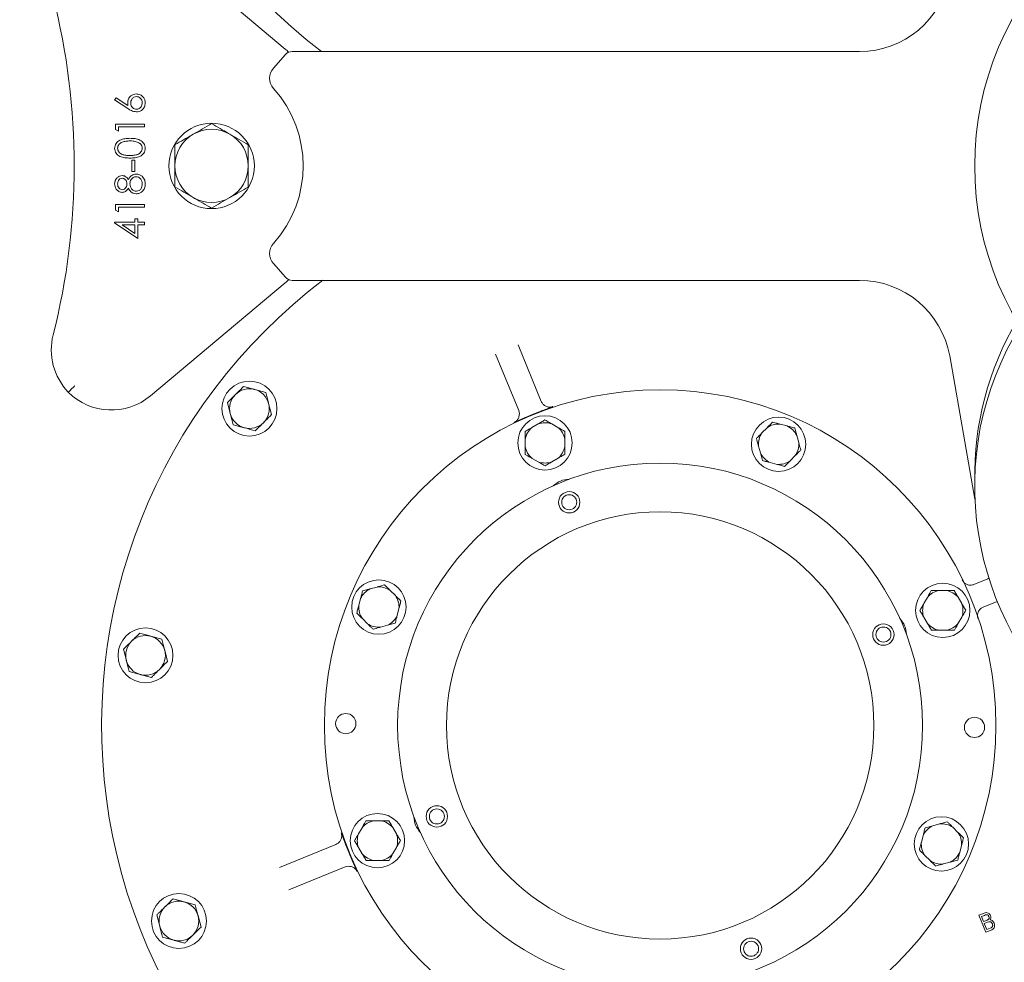
# Model space of a CAD drawing. Units: millimetres. Extents: x 1509 to 3319, y 199 to 2942.
# Drawn here: x 2456 to 2778, y 556 to 865 of the extents above; entities that cross this region are included whole.
import ezdxf

# ---------------------------------------------------------------- set-up
doc = ezdxf.new("R2010")
doc.units = ezdxf.units.MM
doc.header["$LTSCALE"] = 15
doc.layers.add('MAßLINIE_MAßZEICHNUNGEN', color=7, linetype='Continuous')
doc.styles.add('SLDTEXTSTYLE0', font='TXT', dxfattribs={"width": 0.7})
doc.dimstyles.new('SLDDIMSTYLE0', dxfattribs={"dimtxt": 79.375, "dimasz": 52.5, "dimexe": 0, "dimexo": 0.0625, "dimgap": 19.84375, "dimtad": 0, "dimdec": 0, "dimrnd": 1e-09, "dimzin": 12, "dimdsep": 46, "dimtxsty": 'SLDTEXTSTYLE0', "dimsah": 1, "dimcen": 0.09, "dimadec": 0, "dimazin": 3, "dimtfac": 1, "dimtdec": 0, "dimtofl": 0, "dimtmove": 0, "dimatfit": 3, "dimfxl": 0, "dimfrac": 2, "dimtolj": 1, "dimtzin": 12, "dimarcsym": 0})

# ---------------------------------------------------------------- blocks, each defined once
blk = doc.blocks.new('_D_9')
at = {"layer": 'MAßLINIE_MAßZEICHNUNGEN', "color": 7}
for p, q in [((3068.69, 802.36), (3068.69, 246)), ((2038.69, 611.84), (2038.69, 246)), ((2038.69, 261), (2419.65, 261)), ((3068.69, 261), (2647.78, 261))]:
    blk.add_line(p, q, dxfattribs=at)
for points in [[(2038.69, 261), (2091.19, 238.5), (2091.19, 283.5)], [(3068.69, 261), (3016.19, 283.5), (3016.19, 238.5)]]:
    blk.add_solid(points, dxfattribs=at)
at = {"layer": 'MAßLINIE_MAßZEICHNUNGEN', "color": 7, "insert": (2419.65, 303.49), "char_height": 79.375, "attachment_point": 1, "style": 'SLDTEXTSTYLE0'}
blk.add_mtext('1030', dxfattribs=at)

msp = doc.modelspace()

# ---------------------------------------------------------------- linework, layer by layer
at = {"color": 7, "linetype": 'Continuous', "lineweight": 18}
for p, q in [((2498.72, 892.69), (2542.83, 855.67)), ((2545.12, 854.86), (2730.96, 854.86)), ((2538.94, 849.4), (2542.87, 853.85)), ((2486.92, 838.98), (2487.44, 839.64)), ((2491.27, 836.14), (2486.92, 838.98)), ((2487.44, 839.64), (2491.29, 837.12)), ((2487.17, 831.04), (2496.69, 831.04)), ((2487.17, 829.28), (2487.17, 831.04)), ((2488.15, 828.72), (2487.17, 829.28)), ((2496.69, 830.19), (2488.15, 830.19)), ((2488.15, 830.19), (2488.15, 828.72)), ((2496.69, 831.04), (2496.69, 830.19)), ((2492.54, 815.53), (2492.54, 819.2)), ((2492.54, 819.2), (2493.52, 819.2)), ((2493.52, 819.2), (2493.52, 815.53)), ((2493.52, 815.53), (2492.54, 815.53)), ((2487.17, 802.9), (2487.17, 804.66)), ((2487.17, 804.66), (2496.69, 804.66)), ((2496.69, 803.81), (2488.15, 803.81)), ((2488.15, 803.81), (2488.15, 802.34)), ((2496.69, 804.66), (2496.69, 803.81)), ((2488.15, 802.34), (2487.17, 802.9)), ((2493.52, 798.93), (2493.52, 800.02)), ((2493.52, 800.02), (2494.5, 800.02)), ((2494.5, 800.02), (2494.5, 798.93)), ((2486.92, 798.75), (2486.92, 798.93)), ((2486.92, 798.93), (2493.52, 798.93)), ((2494.5, 793.55), (2486.92, 798.75)), ((2493.52, 798.07), (2489.38, 798.07)), ((2489.38, 798.07), (2493.52, 795.23)), ((2493.52, 795.23), (2493.52, 798.07)), ((2494.5, 798.93), (2496.69, 798.93)), ((2496.69, 798.07), (2494.5, 798.07)), ((2494.5, 798.07), (2494.5, 793.55)), ((2496.69, 798.93), (2496.69, 798.07)), ((2542.87, 780.88), (2538.94, 785.33)), ((2542.83, 779.06), (2498.72, 742.04)), ((2730.96, 779.86), (2545.12, 779.86)), ((2619.16, 758.69), (2626.7, 740.18)), ((2619.29, 737.16), (2611.75, 755.67)), ((2768.78, 708.1), (2760.5, 755.07)), ((2536.42, 743.12), (2532.8, 744.1)), ((2523.84, 739.81), (2524.8, 736.18)), ((2538.32, 735.86), (2537.37, 739.49)), ((2525.75, 732.55), (2529.37, 731.56)), ((2625.65, 732.8), (2623.62, 731.61)), ((2632.15, 731.66), (2630.11, 732.82)), ((2707.23, 732.14), (2704.96, 732.73)), ((2700.65, 731.56), (2699, 729.88)), ((2621.41, 727.74), (2621.42, 725.39)), ((2634.42, 725.45), (2634.41, 727.81)), ((2711.03, 726.73), (2710.41, 729)), ((2697.87, 725.57), (2698.49, 723.3)), ((2623.67, 721.53), (2625.71, 720.37)), ((2630.18, 720.39), (2632.21, 721.58)), ((2701.66, 720.16), (2703.94, 719.56)), ((2708.24, 720.74), (2709.9, 722.41)), ((2768.46, 680.19), (2773, 682.04)), ((2773, 682.04), (2773.49, 682.35)), ((2572.9, 679.37), (2570.63, 678.75)), ((2578.89, 676.59), (2577.21, 678.24)), ((2759.39, 678.22), (2757.04, 678.21)), ((2567.49, 675.58), (2566.89, 673.3)), ((2753.19, 675.95), (2752.02, 673.91)), ((2764.46, 673.98), (2763.27, 676.01)), ((2776.02, 674.63), (2771.48, 672.78)), ((2579.47, 670.01), (2580.06, 672.28)), ((2568.07, 669), (2569.74, 667.35)), ((2752.05, 669.45), (2753.23, 667.42)), ((2763.31, 667.47), (2764.48, 669.51)), ((2574.06, 666.21), (2576.33, 666.83)), ((2757.11, 665.21), (2759.46, 665.22)), ((2502.37, 662.25), (2498.75, 663.24)), ((2489.79, 658.95), (2490.75, 655.32)), ((2504.27, 654.99), (2503.32, 658.62)), ((2491.7, 651.69), (2495.32, 650.7)), ((2567.97, 600.5), (2566.8, 598.46)), ((2574.17, 602.76), (2571.82, 602.75)), ((2579.24, 598.52), (2578.05, 600.55)), ((2757.22, 601.76), (2754.95, 601.14)), ((2763.21, 598.97), (2761.54, 600.63)), ((2751.81, 597.96), (2751.22, 595.69)), ((2540.94, 587.5), (2559.44, 595.04)), ((2566.82, 593.99), (2568.01, 591.96)), ((2578.09, 592.02), (2579.26, 594.06)), ((2763.79, 592.39), (2764.39, 594.67)), ((2752.39, 591.38), (2754.07, 589.73)), ((2562.46, 587.63), (2543.95, 580.09)), ((2571.89, 589.75), (2574.24, 589.76)), ((2758.38, 588.6), (2760.65, 589.22)), ((2513.31, 575.2), (2509.69, 576.19)), ((2500.74, 571.9), (2501.69, 568.27)), ((2515.22, 567.94), (2514.26, 571.57)), ((2770.07, 571.79), (2771.79, 572.49)), ((2772.33, 566.23), (2770.07, 571.79)), ((2771.86, 571.76), (2770.91, 571.37)), ((2770.91, 571.37), (2771.59, 569.71)), ((2771.59, 569.71), (2772.61, 570.13)), ((2772.92, 569.5), (2771.85, 569.06)), ((2771.85, 569.06), (2772.65, 567.12)), ((2502.64, 564.64), (2506.26, 563.65)), ((2774.04, 566.93), (2772.33, 566.23)), ((2772.65, 567.12), (2773.79, 567.58))]:
    msp.add_line(p, q, dxfattribs=at)
for centre, radius in [((2868.69, 817.36), 100), ((2518.69, 817.36), 14), ((2531.08, 737.83), 9), ((2665.64, 633.99), 110), ((2627.91, 726.6), 8.9), ((2704.45, 726.15), 8.9), ((2665.64, 633.99), 86), ((2635.84, 707.15), 3.5), ((2635.84, 707.15), 2.46), ((2665.64, 633.99), 70), ((2573.48, 672.79), 8.9), ((2758.25, 671.71), 8.9), ((2497.03, 656.97), 9), ((2738.8, 663.79), 3.5), ((2738.8, 663.79), 2.46), ((2562.64, 634.59), 3.32), ((2768.64, 633.38), 3.32), ((2592.48, 604.18), 3.5), ((2592.48, 604.18), 2.46), ((2573.03, 596.26), 8.9), ((2757.8, 595.18), 8.9), ((2507.98, 569.92), 9), ((2695.44, 560.82), 3.5), ((2695.44, 560.82), 2.46)]:
    msp.add_circle(centre, radius, dxfattribs=at)
for centre, radius, start, end in [((2665.53, 1000.47), 183, 45.6703, 232.7173), ((2730.96, 884.86), 30, 270, 350), ((2248.69, 817.36), 225, 345.7512, 14.2488), ((2510.69, 817.36), 50, 48.2208, 50), ((2545.12, 851.86), 3, 90, 138.5904), ((2542.69, 846.09), 5, 138.5904, 221.913), ((2510.69, 817.36), 38, 318.087, 41.913), ((2518.69, 817.36), 12, 60, 120), ((2518.69, 817.36), 12, 120, 180), ((2518.69, 817.36), 12, 0, 60), ((2518.69, 817.36), 12, 180, 240), ((2518.69, 817.36), 12, 300, 0), ((2518.69, 817.36), 12, 240, 300), ((2542.69, 788.64), 5, 138.087, 221.4096), ((2545.12, 782.86), 3, 221.4096, 270), ((2665.64, 633.99), 183, 127.1408, 314.3297), ((2510.69, 817.36), 50, 310, 311.7792), ((2730.96, 749.86), 30, 10, 90), ((2868.69, 715.86), 100, 149.5026, 181.0027), ((2868.69, 712.36), 100, 148.3318, 31.6682), ((2486.16, 757.06), 20, 165.7512, 223.7866), ((2485.86, 757.36), 20, 225, 310), ((2531.08, 737.83), 6.5, 134.7185, 194.7185), ((2531.08, 737.83), 6.5, 74.7185, 134.7185), ((2531.08, 737.83), 6.5, 14.7185, 74.7185), ((2531.08, 737.83), 6.5, 314.7185, 14.7185), ((2531.08, 737.83), 6.5, 194.7185, 254.7185), ((2665.64, 633.99), 110.15, 111.2553, 113.0744), ((2531.08, 737.83), 6.5, 254.7185, 314.7185), ((2627.91, 726.6), 6.61, 70.5619, 110.0489), ((2704.45, 726.15), 6.61, 85.5619, 125.0489), ((2627.91, 726.6), 6.61, 130.5619, 170.0489), ((2627.91, 726.6), 6.61, 10.5619, 50.0489), ((2704.45, 726.15), 6.61, 145.5619, 185.0489), ((2704.45, 726.15), 6.61, 25.5619, 65.0489), ((2704.45, 726.15), 6.61, 325.5619, 5.0489), ((2627.91, 726.6), 6.61, 190.5619, 230.0489), ((2627.91, 726.6), 6.61, 310.5619, 350.0489), ((2704.45, 726.15), 6.61, 205.5619, 245.0489), ((2627.91, 726.6), 6.61, 250.5619, 290.0489), ((2704.45, 726.15), 6.61, 265.5619, 305.0489), ((2635.84, 707.15), 7.5, 90.1696, 134.1601), ((2573.48, 672.79), 6.61, 115.5619, 155.0489), ((2573.48, 672.79), 6.61, 55.5619, 95.0489), ((2758.25, 671.71), 6.61, 100.5619, 140.0489), ((2758.25, 671.71), 6.61, 40.5619, 80.0489), ((2573.48, 672.79), 6.61, 355.5619, 35.0489), ((2573.48, 672.79), 6.61, 175.5619, 215.0489), ((2758.25, 671.71), 6.61, 160.5619, 200.0489), ((2758.25, 671.71), 6.61, 340.5619, 20.0489), ((2573.48, 672.79), 6.61, 295.5619, 335.0489), ((2738.8, 663.79), 7.5, 0.1696, 44.1601), ((2573.48, 672.79), 6.61, 235.5619, 275.0489), ((2758.25, 671.71), 6.61, 220.5619, 260.0489), ((2758.25, 671.71), 6.61, 280.5619, 320.0489), ((2497.03, 656.97), 6.5, 134.7185, 194.7185), ((2497.03, 656.97), 6.5, 74.7185, 134.7185), ((2497.03, 656.97), 6.5, 14.7185, 74.7185), ((2497.03, 656.97), 6.5, 314.7185, 14.7185), ((2497.03, 656.97), 6.5, 194.7185, 254.7185), ((2497.03, 656.97), 6.5, 254.7185, 314.7185), ((2592.48, 604.18), 7.5, 180.1696, 224.1601), ((2573.03, 596.26), 6.61, 100.5619, 140.0489), ((2573.03, 596.26), 6.61, 40.5619, 80.0489), ((2757.8, 595.18), 6.61, 115.5619, 155.0489), ((2757.8, 595.18), 6.61, 55.5619, 95.0489), ((2573.03, 596.26), 6.61, 160.5619, 200.0489), ((2573.03, 596.26), 6.61, 340.5619, 20.0489), ((2757.8, 595.18), 6.61, 355.5619, 35.0489), ((2665.64, 633.99), 110.15, 201.2553, 203.0744), ((2757.8, 595.18), 6.61, 175.5619, 215.0489), ((2573.03, 596.26), 6.61, 220.5619, 260.0489), ((2573.03, 596.26), 6.61, 280.5619, 320.0489), ((2757.8, 595.18), 6.61, 295.5619, 335.0489), ((2757.8, 595.18), 6.61, 235.5619, 275.0489), ((2507.98, 569.92), 6.5, 134.7185, 194.7185), ((2507.98, 569.92), 6.5, 74.7185, 134.7185), ((2507.98, 569.92), 6.5, 14.7185, 74.7185), ((2507.98, 569.92), 6.5, 314.7185, 14.7185), ((2507.98, 569.92), 6.5, 194.7185, 254.7185), ((2507.98, 569.92), 6.5, 254.7185, 314.7185)]:
    msp.add_arc(centre, radius, start, end, dxfattribs=at)
for points, knots in [([(2491.2, 838.11), (2491.25, 838.52), (2491.34, 839.36), (2492.11, 840.29), (2493.04, 840.85), (2493.69, 840.91), (2494.02, 840.93)], [0, 0, 0, 0, 0.2796386, 0.5593258, 0.7795265, 1, 1, 1, 1]), ([(2494.07, 840.08), (2493.77, 840.03), (2493.18, 839.95), (2492.57, 839.32), (2492.23, 838.63), (2492.19, 838.16), (2492.18, 837.93)], [0, 0, 0, 0, 0.278755, 0.558605, 0.779147, 1, 1, 1, 1]), ([(2494.02, 840.93), (2494.46, 840.88), (2495.33, 840.79), (2496.29, 839.97), (2496.84, 838.98), (2496.91, 838.3), (2496.94, 837.96)], [0, 0, 0, 0, 0.279631, 0.55896, 0.779478, 1, 1, 1, 1]), ([(2495.96, 838), (2495.93, 838.29), (2495.87, 838.88), (2495.39, 839.56), (2494.76, 840.01), (2494.3, 840.05), (2494.07, 840.08)], [0, 0, 0, 0, 0.280018, 0.559853, 0.779987, 1, 1, 1, 1]), ([(2491.29, 837.12), (2491.26, 837.3), (2491.21, 837.63), (2491.2, 837.96), (2491.2, 838.11)], [0, 0, 0, 0, 0.559909, 1, 1, 1, 1]), ([(2494.04, 835.07), (2493.48, 835.16), (2492.48, 835.33), (2491.64, 835.89), (2491.27, 836.14)], [0, 0, 0, 0, 0.558273, 1, 1, 1, 1]), ([(2492.18, 837.93), (2492.2, 837.64), (2492.25, 837.06), (2492.75, 836.39), (2493.39, 835.99), (2493.85, 835.95), (2494.07, 835.93)], [0, 0, 0, 0, 0.280127, 0.559515, 0.779719, 1, 1, 1, 1]), ([(2496.94, 837.96), (2496.89, 837.53), (2496.78, 836.68), (2496.01, 835.72), (2495.04, 835.17), (2494.37, 835.1), (2494.04, 835.07)], [0, 0, 0, 0, 0.27967, 0.559085, 0.779558, 1, 1, 1, 1]), ([(2494.07, 835.93), (2494.36, 835.97), (2494.95, 836.05), (2495.56, 836.64), (2495.91, 837.31), (2495.94, 837.77), (2495.96, 838)], [0, 0, 0, 0, 0.279059, 0.558821, 0.779303, 1, 1, 1, 1]), ([(2518.69, 831.22), (2517.72, 830.66), (2515.75, 829.52), (2513.72, 828.35), (2512.69, 827.76)], [0, 0, 0, 0, 0.4954579, 1, 1, 1, 1]), ([(2524.69, 827.76), (2524.55, 827.84), (2523.47, 828.46), (2521.44, 829.63), (2519.62, 830.69), (2518.69, 831.22)], [0, 0, 0, 0, 0.070099, 0.530789, 1, 1, 1, 1]), ([(2486.92, 823.11), (2486.95, 823.39), (2486.99, 823.95), (2487.49, 824.98), (2488.62, 825.89), (2490.26, 826.35), (2491.37, 826.39), (2491.94, 826.4)], [0, 0, 0, 0, 0.125169, 0.250336, 0.498865, 0.749016, 1, 1, 1, 1]), ([(2491.94, 826.4), (2492.5, 826.39), (2493.61, 826.36), (2495.25, 825.89), (2496.37, 824.97), (2496.87, 823.95), (2496.92, 823.39), (2496.94, 823.11)], [0, 0, 0, 0, 0.251002, 0.501138, 0.749612, 0.874807, 1, 1, 1, 1]), ([(2512.69, 827.76), (2512.55, 827.68), (2511.47, 827.05), (2509.44, 825.88), (2507.62, 824.83), (2506.69, 824.29)], [0, 0, 0, 0, 0.0700986, 0.5307888, 1, 1, 1, 1]), ([(2530.69, 824.29), (2529.72, 824.86), (2527.75, 825.99), (2525.72, 827.16), (2524.69, 827.76)], [0, 0, 0, 0, 0.4954579, 1, 1, 1, 1]), ([(2491.94, 819.93), (2491.38, 819.94), (2490.27, 819.97), (2488.9, 820.31), (2487.94, 820.9), (2487.38, 821.52), (2486.99, 822.28), (2486.95, 822.84), (2486.92, 823.11)], [0, 0, 0, 0, 0.250526, 0.500164, 0.625273, 0.750198, 0.875111, 1, 1, 1, 1]), ([(2491.93, 825.55), (2491.5, 825.53), (2490.62, 825.51), (2489.35, 825.2), (2488.41, 824.57), (2487.97, 823.8), (2487.92, 823.36), (2487.9, 823.14)], [0, 0, 0, 0, 0.250921, 0.501308, 0.749642, 0.874909, 1, 1, 1, 1]), ([(2487.9, 823.14), (2487.92, 822.92), (2487.97, 822.49), (2488.3, 821.91), (2488.77, 821.45), (2489.54, 821.02), (2490.63, 820.81), (2491.5, 820.79), (2491.93, 820.78)], [0, 0, 0, 0, 0.124874, 0.249889, 0.374726, 0.499789, 0.7495, 1, 1, 1, 1]), ([(2494.33, 825.19), (2493.89, 825.31), (2493.1, 825.52), (2492.29, 825.54), (2491.93, 825.55)], [0, 0, 0, 0, 0.5595986, 1, 1, 1, 1]), ([(2491.93, 820.78), (2492.37, 820.79), (2493.24, 820.81), (2494.53, 821.06), (2495.45, 821.72), (2495.89, 822.49), (2495.94, 822.92), (2495.96, 823.14)], [0, 0, 0, 0, 0.251085, 0.501371, 0.749628, 0.874877, 1, 1, 1, 1]), ([(2496.94, 823.11), (2496.92, 822.84), (2496.87, 822.28), (2496.37, 821.27), (2495.23, 820.38), (2493.6, 819.97), (2492.49, 819.94), (2491.94, 819.93)], [0, 0, 0, 0, 0.125181, 0.250351, 0.498778, 0.748946, 1, 1, 1, 1]), ([(2495.96, 823.14), (2495.93, 823.4), (2495.86, 823.92), (2495.32, 824.73), (2494.7, 825.01), (2494.33, 825.19)], [0, 0, 0, 0, 0.280257, 0.560781, 1, 1, 1, 1]), ([(2506.69, 824.29), (2506.69, 822.62), (2506.69, 820.34), (2506.69, 817.99), (2506.69, 817.36)], [0, 0, 0, 0, 0.731366, 1, 1, 1, 1]), ([(2530.69, 817.36), (2530.69, 817.99), (2530.69, 820.34), (2530.69, 822.62), (2530.69, 824.29)], [0, 0, 0, 0, 0.268634, 1, 1, 1, 1]), ([(2506.69, 817.36), (2506.69, 815.62), (2506.69, 813.28), (2506.69, 811.02), (2506.69, 810.44)], [0, 0, 0, 0, 0.742449, 1, 1, 1, 1]), ([(2530.69, 810.44), (2530.69, 811.02), (2530.69, 813.28), (2530.69, 815.62), (2530.69, 817.36)], [0, 0, 0, 0, 0.257551, 1, 1, 1, 1]), ([(2486.92, 811.49), (2486.97, 811.87), (2487.05, 812.63), (2487.68, 813.52), (2488.5, 814.08), (2489.1, 814.15), (2489.4, 814.19)], [0, 0, 0, 0, 0.279929, 0.559623, 0.779946, 1, 1, 1, 1]), ([(2489.36, 813.34), (2489.12, 813.28), (2488.63, 813.18), (2487.99, 812.48), (2487.94, 811.83), (2487.9, 811.44)], [0, 0, 0, 0, 0.2789706, 0.5599187, 1, 1, 1, 1]), ([(2490.95, 811.47), (2490.93, 811.73), (2490.87, 812.23), (2490.49, 812.84), (2489.96, 813.24), (2489.56, 813.3), (2489.36, 813.34)], [0, 0, 0, 0, 0.280237, 0.560145, 0.780435, 1, 1, 1, 1]), ([(2489.4, 814.19), (2489.63, 814.17), (2490.11, 814.13), (2490.86, 813.67), (2491.19, 813.15), (2491.39, 812.84)], [0, 0, 0, 0, 0.280159, 0.560243, 1, 1, 1, 1]), ([(2491.39, 812.84), (2491.54, 813.11), (2491.84, 813.65), (2492.46, 814.27), (2493.19, 814.62), (2493.68, 814.66), (2493.92, 814.68)], [0, 0, 0, 0, 0.280494, 0.56019, 0.780048, 1, 1, 1, 1]), ([(2493.94, 813.82), (2493.62, 813.77), (2492.99, 813.66), (2492.36, 812.98), (2491.98, 812.25), (2491.95, 811.74), (2491.93, 811.49)], [0, 0, 0, 0, 0.278303, 0.5585093, 0.7791462, 1, 1, 1, 1]), ([(2493.92, 814.68), (2494.33, 814.64), (2495.05, 814.57), (2495.63, 814.15), (2495.89, 813.96)], [0, 0, 0, 0, 0.559346, 1, 1, 1, 1]), ([(2495.96, 811.44), (2495.94, 811.77), (2495.89, 812.42), (2495.39, 813.21), (2494.71, 813.73), (2494.19, 813.79), (2493.94, 813.82)], [0, 0, 0, 0, 0.280602, 0.559962, 0.78018, 1, 1, 1, 1]), ([(2495.89, 813.96), (2496.24, 813.55), (2496.87, 812.81), (2496.92, 811.85), (2496.94, 811.43)], [0, 0, 0, 0, 0.557758, 1, 1, 1, 1]), ([(2489.37, 808.69), (2488.99, 808.76), (2488.22, 808.9), (2487.43, 809.68), (2487, 810.58), (2486.95, 811.18), (2486.92, 811.49)], [0, 0, 0, 0, 0.278806, 0.558457, 0.77916, 1, 1, 1, 1]), ([(2487.9, 811.44), (2487.92, 811.19), (2487.95, 810.69), (2488.3, 810.08), (2488.79, 809.63), (2489.19, 809.58), (2489.38, 809.55)], [0, 0, 0, 0, 0.280651, 0.560566, 0.780621, 1, 1, 1, 1]), ([(2491.39, 810.09), (2491.12, 809.68), (2490.74, 809.11), (2489.94, 808.74), (2489.56, 808.71), (2489.37, 808.69)], [0, 0, 0, 0, 0.557752, 0.778933, 1, 1, 1, 1]), ([(2489.38, 809.55), (2489.63, 809.6), (2490.14, 809.71), (2490.62, 810.28), (2490.91, 810.87), (2490.94, 811.27), (2490.95, 811.47)], [0, 0, 0, 0, 0.277722, 0.558224, 0.779072, 1, 1, 1, 1]), ([(2494, 808.21), (2493.68, 808.24), (2493.04, 808.3), (2492.06, 808.94), (2491.64, 809.65), (2491.39, 810.09)], [0, 0, 0, 0, 0.279987, 0.559901, 1, 1, 1, 1]), ([(2491.93, 811.49), (2491.96, 811.16), (2492.02, 810.49), (2492.55, 809.7), (2493.24, 809.16), (2493.76, 809.09), (2494.03, 809.06)], [0, 0, 0, 0, 0.280283, 0.560138, 0.780298, 1, 1, 1, 1]), ([(2496.94, 811.43), (2496.91, 810.97), (2496.85, 810.05), (2496.08, 808.98), (2495.07, 808.33), (2494.36, 808.25), (2494, 808.21)], [0, 0, 0, 0, 0.280545, 0.559269, 0.779816, 1, 1, 1, 1]), ([(2494.03, 809.06), (2494.34, 809.11), (2494.98, 809.22), (2495.82, 810.1), (2495.91, 810.93), (2495.96, 811.44)], [0, 0, 0, 0, 0.2798332, 0.5601983, 1, 1, 1, 1]), ([(2506.69, 810.44), (2507.67, 809.87), (2509.64, 808.74), (2511.67, 807.56), (2512.69, 806.97)], [0, 0, 0, 0, 0.495458, 1, 1, 1, 1]), ([(2524.69, 806.97), (2524.84, 807.05), (2525.91, 807.68), (2527.94, 808.85), (2529.77, 809.9), (2530.69, 810.44)], [0, 0, 0, 0, 0.070098, 0.530789, 1, 1, 1, 1]), ([(2512.69, 806.97), (2512.84, 806.89), (2513.91, 806.27), (2515.94, 805.1), (2517.77, 804.04), (2518.69, 803.51)], [0, 0, 0, 0, 0.0700986, 0.5307888, 1, 1, 1, 1]), ([(2518.69, 803.51), (2519.67, 804.07), (2521.64, 805.21), (2523.67, 806.38), (2524.69, 806.97)], [0, 0, 0, 0, 0.495458, 1, 1, 1, 1]), ([(2471.72, 743.22), (2471.74, 743.25), (2471.79, 743.29), (2472.16, 743.65), (2472.7, 744.19), (2473.29, 744.76), (2473.69, 745.15), (2473.85, 745.31), (2473.86, 745.32)], [0, 0, 0, 0, 0.214659, 0.429319, 0.643983, 0.85866, 0.985208, 1, 1, 1, 1]), ([(2526.51, 742.45), (2525.84, 741.79), (2524.94, 740.9), (2524.07, 740.03), (2523.84, 739.81)], [0, 0, 0, 0, 0.742449, 1, 1, 1, 1]), ([(2529.18, 745.09), (2528.53, 744.46), (2527.66, 743.59), (2526.75, 742.69), (2526.51, 742.45)], [0, 0, 0, 0, 0.731366, 1, 1, 1, 1]), ([(2532.8, 744.1), (2532.71, 744.13), (2531.49, 744.46), (2530.29, 744.79), (2529.18, 745.09)], [0, 0, 0, 0, 0.0702151, 1, 1, 1, 1]), ([(2537.37, 739.49), (2537.35, 739.57), (2537.03, 740.8), (2536.71, 742), (2536.42, 743.12)], [0, 0, 0, 0, 0.070214, 1, 1, 1, 1]), ([(2626.7, 740.18), (2626.86, 739.88), (2627.17, 739.28), (2627.99, 738.64), (2628.95, 738.3), (2629.81, 738.29), (2630.28, 738.42), (2630.44, 738.47)], [0, 0, 0, 0, 0.223838, 0.447595, 0.671157, 0.894468, 1, 1, 1, 1]), ([(2524.8, 736.18), (2524.82, 736.1), (2525.14, 734.87), (2525.46, 733.67), (2525.75, 732.55)], [0, 0, 0, 0, 0.070214, 1, 1, 1, 1]), ([(2535.66, 733.22), (2535.9, 733.46), (2536.8, 734.35), (2537.68, 735.22), (2538.32, 735.86)], [0, 0, 0, 0, 0.268634, 1, 1, 1, 1]), ([(2617.81, 733.32), (2617.95, 733.4), (2618.39, 733.64), (2618.99, 734.24), (2619.44, 735.16), (2619.58, 736.19), (2619.39, 736.84), (2619.29, 737.16)], [0, 0, 0, 0, 0.105532, 0.328842, 0.552405, 0.776161, 1, 1, 1, 1]), ([(2630.44, 738.47), (2630.43, 738.47), (2629.91, 738.27), (2628.92, 737.89), (2627.3, 737.26), (2626.18, 736.83), (2625.71, 736.64)], [0, 0, 0, 0, 0.00183, 0.3989, 0.74528, 1, 1, 1, 1]), ([(2532.99, 730.58), (2533.21, 730.8), (2534.08, 731.66), (2534.99, 732.55), (2535.66, 733.22)], [0, 0, 0, 0, 0.257551, 1, 1, 1, 1]), ([(2622.47, 735.32), (2622, 735.12), (2620.89, 734.65), (2619.3, 733.97), (2618.33, 733.55), (2617.82, 733.33), (2617.81, 733.32)], [0, 0, 0, 0, 0.254719, 0.601099, 0.99817, 1, 1, 1, 1]), ([(2625.65, 732.8), (2625.98, 733), (2626.73, 733.44), (2627.47, 733.86), (2627.87, 734.1)], [0, 0, 0, 0, 0.44412, 1, 1, 1, 1]), ([(2627.87, 734.1), (2628.13, 733.96), (2628.86, 733.54), (2629.62, 733.11), (2630.11, 732.82)], [0, 0, 0, 0, 0.348253, 1, 1, 1, 1]), ([(2700.65, 731.56), (2700.78, 731.68), (2701.39, 732.3), (2701.99, 732.91), (2702.47, 733.39)], [0, 0, 0, 0, 0.203844, 1, 1, 1, 1]), ([(2702.47, 733.39), (2702.93, 733.26), (2703.76, 733.05), (2704.6, 732.83), (2704.96, 732.73)], [0, 0, 0, 0, 0.569829, 1, 1, 1, 1]), ([(2529.37, 731.56), (2529.46, 731.54), (2530.68, 731.21), (2531.88, 730.88), (2532.99, 730.58)], [0, 0, 0, 0, 0.070215, 1, 1, 1, 1]), ([(2621.39, 730.31), (2621.81, 730.56), (2622.54, 730.99), (2623.29, 731.43), (2623.62, 731.61)], [0, 0, 0, 0, 0.56983, 1, 1, 1, 1]), ([(2621.41, 727.74), (2621.41, 727.91), (2621.4, 728.79), (2621.4, 729.64), (2621.39, 730.31)], [0, 0, 0, 0, 0.203844, 1, 1, 1, 1]), ([(2632.15, 731.66), (2632.31, 731.57), (2633.06, 731.14), (2633.8, 730.72), (2634.39, 730.38)], [0, 0, 0, 0, 0.2038446, 1, 1, 1, 1]), ([(2634.39, 730.38), (2634.39, 730.09), (2634.4, 729.24), (2634.4, 728.37), (2634.41, 727.81)], [0, 0, 0, 0, 0.348251, 1, 1, 1, 1]), ([(2697.19, 728.05), (2697.4, 728.26), (2697.99, 728.86), (2698.6, 729.48), (2699, 729.88)], [0, 0, 0, 0, 0.3482528, 1, 1, 1, 1]), ([(2707.23, 732.14), (2707.61, 732.04), (2708.45, 731.82), (2709.27, 731.6), (2709.73, 731.48)], [0, 0, 0, 0, 0.4441213, 1, 1, 1, 1]), ([(2709.73, 731.48), (2709.8, 731.2), (2710.03, 730.38), (2710.26, 729.54), (2710.41, 729)], [0, 0, 0, 0, 0.348253, 1, 1, 1, 1]), ([(2697.87, 725.57), (2697.82, 725.74), (2697.59, 726.58), (2697.37, 727.4), (2697.19, 728.05)], [0, 0, 0, 0, 0.203843, 1, 1, 1, 1]), ([(2711.03, 726.73), (2711.08, 726.56), (2711.3, 725.72), (2711.53, 724.9), (2711.71, 724.24)], [0, 0, 0, 0, 0.203845, 1, 1, 1, 1]), ([(2621.43, 722.81), (2621.43, 723.1), (2621.43, 723.95), (2621.42, 724.82), (2621.42, 725.39)], [0, 0, 0, 0, 0.348252, 1, 1, 1, 1]), ([(2623.67, 721.53), (2623.52, 721.62), (2622.76, 722.05), (2622.02, 722.47), (2621.43, 722.81)], [0, 0, 0, 0, 0.203844, 1, 1, 1, 1]), ([(2634.43, 722.88), (2634.02, 722.63), (2633.28, 722.21), (2632.53, 721.77), (2632.21, 721.58)], [0, 0, 0, 0, 0.569827, 1, 1, 1, 1]), ([(2634.42, 725.45), (2634.42, 725.28), (2634.42, 724.41), (2634.43, 723.56), (2634.43, 722.88)], [0, 0, 0, 0, 0.203844, 1, 1, 1, 1]), ([(2699.17, 720.81), (2699.09, 721.1), (2698.87, 721.91), (2698.64, 722.75), (2698.49, 723.3)], [0, 0, 0, 0, 0.348253, 1, 1, 1, 1]), ([(2711.71, 724.24), (2711.5, 724.03), (2710.91, 723.43), (2710.29, 722.82), (2709.9, 722.41)], [0, 0, 0, 0, 0.348252, 1, 1, 1, 1]), ([(2627.95, 719.09), (2627.7, 719.24), (2626.96, 719.66), (2626.21, 720.09), (2625.71, 720.37)], [0, 0, 0, 0, 0.34825, 1, 1, 1, 1]), ([(2630.18, 720.39), (2629.84, 720.2), (2629.09, 719.76), (2628.36, 719.33), (2627.95, 719.09)], [0, 0, 0, 0, 0.4441228, 1, 1, 1, 1]), ([(2701.66, 720.16), (2701.29, 720.26), (2700.45, 720.48), (2699.63, 720.69), (2699.17, 720.81)], [0, 0, 0, 0, 0.444124, 1, 1, 1, 1]), ([(2706.43, 718.91), (2705.96, 719.03), (2705.14, 719.25), (2704.3, 719.47), (2703.94, 719.56)], [0, 0, 0, 0, 0.569829, 1, 1, 1, 1]), ([(2708.24, 720.74), (2708.12, 720.61), (2707.5, 720), (2706.91, 719.39), (2706.43, 718.91)], [0, 0, 0, 0, 0.203843, 1, 1, 1, 1]), ([(2764.62, 681.67), (2764.8, 681.38), (2765.15, 680.8), (2766.01, 680.21), (2766.99, 679.93), (2767.84, 679.97), (2768.31, 680.14), (2768.46, 680.19)], [0, 0, 0, 0, 0.223243, 0.446542, 0.669989, 0.893645, 1, 1, 1, 1]), ([(2567.49, 675.58), (2567.59, 675.95), (2567.81, 676.8), (2568.02, 677.62), (2568.14, 678.07)], [0, 0, 0, 0, 0.444124, 1, 1, 1, 1]), ([(2568.14, 678.07), (2568.43, 678.15), (2569.24, 678.37), (2570.08, 678.6), (2570.63, 678.75)], [0, 0, 0, 0, 0.348253, 1, 1, 1, 1]), ([(2572.9, 679.37), (2573.07, 679.42), (2573.91, 679.65), (2574.73, 679.88), (2575.38, 680.05)], [0, 0, 0, 0, 0.203845, 1, 1, 1, 1]), ([(2575.38, 680.05), (2575.59, 679.85), (2576.19, 679.25), (2576.81, 678.64), (2577.21, 678.24)], [0, 0, 0, 0, 0.348251, 1, 1, 1, 1]), ([(2753.19, 675.95), (2753.27, 676.11), (2753.71, 676.87), (2754.13, 677.6), (2754.46, 678.19)], [0, 0, 0, 0, 0.203847, 1, 1, 1, 1]), ([(2754.46, 678.19), (2754.76, 678.19), (2755.6, 678.2), (2756.47, 678.2), (2757.04, 678.21)], [0, 0, 0, 0, 0.348251, 1, 1, 1, 1]), ([(2759.39, 678.22), (2759.57, 678.22), (2760.44, 678.22), (2761.29, 678.23), (2761.97, 678.23)], [0, 0, 0, 0, 0.203847, 1, 1, 1, 1]), ([(2761.97, 678.23), (2762.21, 677.82), (2762.64, 677.08), (2763.08, 676.33), (2763.27, 676.01)], [0, 0, 0, 0, 0.569828, 1, 1, 1, 1]), ([(2578.89, 676.59), (2579.01, 676.46), (2579.63, 675.85), (2580.24, 675.25), (2580.72, 674.78)], [0, 0, 0, 0, 0.203843, 1, 1, 1, 1]), ([(2580.72, 674.78), (2580.59, 674.31), (2580.38, 673.49), (2580.16, 672.64), (2580.06, 672.28)], [0, 0, 0, 0, 0.569829, 1, 1, 1, 1]), ([(2566.24, 670.81), (2566.36, 671.28), (2566.58, 672.1), (2566.8, 672.94), (2566.89, 673.3)], [0, 0, 0, 0, 0.569829, 1, 1, 1, 1]), ([(2750.74, 671.67), (2750.89, 671.93), (2751.31, 672.66), (2751.74, 673.42), (2752.02, 673.91)], [0, 0, 0, 0, 0.348253, 1, 1, 1, 1]), ([(2752.05, 669.45), (2751.85, 669.78), (2751.41, 670.53), (2750.98, 671.27), (2750.74, 671.67)], [0, 0, 0, 0, 0.444123, 1, 1, 1, 1]), ([(2764.46, 673.98), (2764.65, 673.64), (2765.09, 672.89), (2765.52, 672.16), (2765.76, 671.75)], [0, 0, 0, 0, 0.444127, 1, 1, 1, 1]), ([(2765.76, 671.75), (2765.61, 671.5), (2765.19, 670.76), (2764.76, 670.01), (2764.48, 669.51)], [0, 0, 0, 0, 0.348253, 1, 1, 1, 1]), ([(2771.48, 672.78), (2771.18, 672.63), (2770.58, 672.31), (2769.94, 671.49), (2769.6, 670.53), (2769.59, 669.68), (2769.72, 669.2), (2769.76, 669.05)], [0, 0, 0, 0, 0.223798, 0.447541, 0.671149, 0.894553, 1, 1, 1, 1]), ([(2568.07, 669), (2567.94, 669.13), (2567.32, 669.74), (2566.72, 670.34), (2566.24, 670.81)], [0, 0, 0, 0, 0.203843, 1, 1, 1, 1]), ([(2579.47, 670.01), (2579.37, 669.63), (2579.15, 668.79), (2578.93, 667.97), (2578.81, 667.51)], [0, 0, 0, 0, 0.444124, 1, 1, 1, 1]), ([(2571.57, 665.53), (2571.36, 665.74), (2570.76, 666.34), (2570.14, 666.95), (2569.74, 667.35)], [0, 0, 0, 0, 0.3482528, 1, 1, 1, 1]), ([(2574.06, 666.21), (2573.89, 666.17), (2573.05, 665.94), (2572.23, 665.71), (2571.57, 665.53)], [0, 0, 0, 0, 0.203843, 1, 1, 1, 1]), ([(2578.81, 667.51), (2578.53, 667.44), (2577.71, 667.21), (2576.87, 666.98), (2576.33, 666.83)], [0, 0, 0, 0, 0.348253, 1, 1, 1, 1]), ([(2754.53, 665.19), (2754.29, 665.61), (2753.86, 666.34), (2753.42, 667.09), (2753.23, 667.42)], [0, 0, 0, 0, 0.56983, 1, 1, 1, 1]), ([(2757.11, 665.21), (2756.93, 665.21), (2756.06, 665.2), (2755.21, 665.2), (2754.53, 665.19)], [0, 0, 0, 0, 0.203842, 1, 1, 1, 1]), ([(2762.04, 665.23), (2761.74, 665.23), (2760.9, 665.23), (2760.03, 665.22), (2759.46, 665.22)], [0, 0, 0, 0, 0.348245, 1, 1, 1, 1]), ([(2763.31, 667.47), (2763.23, 667.32), (2762.8, 666.56), (2762.37, 665.82), (2762.04, 665.23)], [0, 0, 0, 0, 0.203843, 1, 1, 1, 1]), ([(2492.46, 661.59), (2491.79, 660.93), (2490.89, 660.03), (2490.02, 659.17), (2489.79, 658.95)], [0, 0, 0, 0, 0.7424488, 1, 1, 1, 1]), ([(2495.13, 664.23), (2494.48, 663.59), (2493.61, 662.72), (2492.7, 661.83), (2492.46, 661.59)], [0, 0, 0, 0, 0.731367, 1, 1, 1, 1]), ([(2498.75, 663.24), (2498.66, 663.27), (2497.44, 663.6), (2496.24, 663.93), (2495.13, 664.23)], [0, 0, 0, 0, 0.070216, 1, 1, 1, 1]), ([(2503.32, 658.62), (2503.3, 658.71), (2502.98, 659.93), (2502.66, 661.14), (2502.37, 662.25)], [0, 0, 0, 0, 0.070217, 1, 1, 1, 1]), ([(2490.75, 655.32), (2490.77, 655.23), (2491.09, 654.01), (2491.41, 652.81), (2491.7, 651.69)], [0, 0, 0, 0, 0.070217, 1, 1, 1, 1]), ([(2501.61, 652.35), (2501.85, 652.59), (2502.75, 653.49), (2503.63, 654.36), (2504.27, 654.99)], [0, 0, 0, 0, 0.268633, 1, 1, 1, 1]), ([(2498.94, 649.71), (2499.16, 649.93), (2500.03, 650.79), (2500.94, 651.69), (2501.61, 652.35)], [0, 0, 0, 0, 0.2575512, 1, 1, 1, 1]), ([(2495.32, 650.7), (2495.41, 650.68), (2496.63, 650.34), (2497.83, 650.02), (2498.94, 649.71)], [0, 0, 0, 0, 0.070215, 1, 1, 1, 1]), ([(2567.97, 600.5), (2568.05, 600.65), (2568.49, 601.41), (2568.91, 602.15), (2569.24, 602.74)], [0, 0, 0, 0, 0.203846, 1, 1, 1, 1]), ([(2569.24, 602.74), (2569.54, 602.74), (2570.38, 602.74), (2571.25, 602.75), (2571.82, 602.75)], [0, 0, 0, 0, 0.348251, 1, 1, 1, 1]), ([(2574.17, 602.76), (2574.35, 602.77), (2575.22, 602.77), (2576.07, 602.77), (2576.75, 602.78)], [0, 0, 0, 0, 0.203844, 1, 1, 1, 1]), ([(2576.75, 602.78), (2576.99, 602.36), (2577.42, 601.63), (2577.86, 600.88), (2578.05, 600.55)], [0, 0, 0, 0, 0.56983, 1, 1, 1, 1]), ([(2751.81, 597.96), (2751.91, 598.34), (2752.13, 599.18), (2752.35, 600), (2752.47, 600.46)], [0, 0, 0, 0, 0.444121, 1, 1, 1, 1]), ([(2752.47, 600.46), (2752.75, 600.53), (2753.57, 600.76), (2754.41, 600.99), (2754.95, 601.14)], [0, 0, 0, 0, 0.3482503, 1, 1, 1, 1]), ([(2757.22, 601.76), (2757.39, 601.8), (2758.23, 602.03), (2759.05, 602.26), (2759.71, 602.44)], [0, 0, 0, 0, 0.203845, 1, 1, 1, 1]), ([(2759.71, 602.44), (2759.92, 602.23), (2760.52, 601.63), (2761.14, 601.02), (2761.54, 600.63)], [0, 0, 0, 0, 0.3482516, 1, 1, 1, 1]), ([(2559.44, 595.04), (2559.74, 595.2), (2560.35, 595.52), (2560.98, 596.34), (2561.33, 597.3), (2561.34, 598.15), (2561.2, 598.63), (2561.16, 598.78)], [0, 0, 0, 0, 0.223839, 0.447594, 0.671156, 0.894466, 1, 1, 1, 1]), ([(2561.16, 598.78), (2561.16, 598.78), (2561.36, 598.26), (2561.74, 597.27), (2562.36, 595.65), (2562.8, 594.53), (2562.98, 594.05)], [0, 0, 0, 0, 0.001831, 0.3989, 0.745282, 1, 1, 1, 1]), ([(2565.52, 596.22), (2565.67, 596.47), (2566.09, 597.21), (2566.52, 597.96), (2566.8, 598.46)], [0, 0, 0, 0, 0.348252, 1, 1, 1, 1]), ([(2579.24, 598.52), (2579.43, 598.19), (2579.87, 597.44), (2580.3, 596.71), (2580.54, 596.3)], [0, 0, 0, 0, 0.444118, 1, 1, 1, 1]), ([(2763.21, 598.97), (2763.34, 598.85), (2763.96, 598.23), (2764.56, 597.64), (2765.04, 597.16)], [0, 0, 0, 0, 0.203845, 1, 1, 1, 1]), ([(2765.04, 597.16), (2764.92, 596.69), (2764.7, 595.87), (2764.48, 595.03), (2764.39, 594.67)], [0, 0, 0, 0, 0.5698243, 1, 1, 1, 1]), ([(2566.82, 593.99), (2566.63, 594.33), (2566.19, 595.08), (2565.76, 595.81), (2565.52, 596.22)], [0, 0, 0, 0, 0.444123, 1, 1, 1, 1]), ([(2580.54, 596.3), (2580.39, 596.04), (2579.97, 595.31), (2579.54, 594.55), (2579.26, 594.06)], [0, 0, 0, 0, 0.348252, 1, 1, 1, 1]), ([(2750.56, 593.2), (2750.69, 593.66), (2750.9, 594.49), (2751.12, 595.33), (2751.22, 595.69)], [0, 0, 0, 0, 0.569826, 1, 1, 1, 1]), ([(2564.3, 590.81), (2564.5, 590.35), (2564.97, 589.24), (2565.66, 587.65), (2566.08, 586.67), (2566.3, 586.16), (2566.3, 586.16)], [0, 0, 0, 0, 0.25472, 0.6011, 0.99817, 1, 1, 1, 1]), ([(2569.31, 589.74), (2569.07, 590.16), (2568.64, 590.89), (2568.2, 591.64), (2568.01, 591.96)], [0, 0, 0, 0, 0.569827, 1, 1, 1, 1]), ([(2578.09, 592.02), (2578.01, 591.86), (2577.57, 591.11), (2577.15, 590.37), (2576.82, 589.78)], [0, 0, 0, 0, 0.203841, 1, 1, 1, 1]), ([(2752.39, 591.38), (2752.27, 591.51), (2751.65, 592.12), (2751.05, 592.72), (2750.56, 593.2)], [0, 0, 0, 0, 0.203845, 1, 1, 1, 1]), ([(2763.79, 592.39), (2763.69, 592.02), (2763.47, 591.18), (2763.26, 590.36), (2763.14, 589.9)], [0, 0, 0, 0, 0.444118, 1, 1, 1, 1]), ([(2566.3, 586.16), (2566.23, 586.3), (2565.99, 586.73), (2565.39, 587.34), (2564.47, 587.78), (2563.44, 587.92), (2562.79, 587.73), (2562.46, 587.63)], [0, 0, 0, 0, 0.105533, 0.328842, 0.552405, 0.776161, 1, 1, 1, 1]), ([(2571.89, 589.75), (2571.71, 589.75), (2570.84, 589.75), (2569.99, 589.74), (2569.31, 589.74)], [0, 0, 0, 0, 0.203844, 1, 1, 1, 1]), ([(2576.82, 589.78), (2576.52, 589.78), (2575.68, 589.77), (2574.81, 589.77), (2574.24, 589.76)], [0, 0, 0, 0, 0.348252, 1, 1, 1, 1]), ([(2755.9, 587.92), (2755.69, 588.12), (2755.09, 588.72), (2754.47, 589.33), (2754.07, 589.73)], [0, 0, 0, 0, 0.34825, 1, 1, 1, 1]), ([(2758.38, 588.6), (2758.21, 588.55), (2757.37, 588.32), (2756.55, 588.1), (2755.9, 587.92)], [0, 0, 0, 0, 0.20384, 1, 1, 1, 1]), ([(2763.14, 589.9), (2762.85, 589.82), (2762.04, 589.6), (2761.2, 589.37), (2760.65, 589.22)], [0, 0, 0, 0, 0.348247, 1, 1, 1, 1]), ([(2503.4, 574.54), (2502.73, 573.87), (2501.83, 572.98), (2500.96, 572.12), (2500.74, 571.9)], [0, 0, 0, 0, 0.742449, 1, 1, 1, 1]), ([(2506.07, 577.18), (2505.43, 576.54), (2504.55, 575.67), (2503.65, 574.78), (2503.4, 574.54)], [0, 0, 0, 0, 0.731367, 1, 1, 1, 1]), ([(2509.69, 576.19), (2509.6, 576.21), (2508.38, 576.54), (2507.18, 576.87), (2506.07, 577.18)], [0, 0, 0, 0, 0.0702145, 1, 1, 1, 1]), ([(2514.26, 571.57), (2514.24, 571.65), (2513.92, 572.88), (2513.6, 574.08), (2513.31, 575.2)], [0, 0, 0, 0, 0.0702139, 1, 1, 1, 1]), ([(2771.79, 572.49), (2772.02, 572.57), (2772.46, 572.74), (2773.14, 572.59), (2773.63, 572.21), (2773.8, 571.88), (2773.89, 571.71)], [0, 0, 0, 0, 0.280804, 0.558986, 0.779458, 1, 1, 1, 1]), ([(2773.35, 571.39), (2773.3, 571.49), (2773.2, 571.69), (2772.94, 571.92), (2772.45, 572.03), (2772.1, 571.87), (2771.86, 571.76)], [0, 0, 0, 0, 0.187194, 0.37368, 0.559603, 1, 1, 1, 1]), ([(2773.15, 570.41), (2773.22, 570.48), (2773.37, 570.63), (2773.48, 570.99), (2773.4, 571.23), (2773.35, 571.39)], [0, 0, 0, 0, 0.280576, 0.560549, 1, 1, 1, 1]), ([(2773.89, 571.71), (2773.96, 571.44), (2774.09, 570.94), (2773.85, 570.49), (2773.74, 570.3)], [0, 0, 0, 0, 0.559234, 1, 1, 1, 1]), ([(2501.69, 568.27), (2501.71, 568.18), (2502.04, 566.95), (2502.35, 565.75), (2502.64, 564.64)], [0, 0, 0, 0, 0.070217, 1, 1, 1, 1]), ([(2512.55, 565.3), (2512.79, 565.54), (2513.7, 566.43), (2514.57, 567.3), (2515.22, 567.94)], [0, 0, 0, 0, 0.268634, 1, 1, 1, 1]), ([(2772.61, 570.13), (2772.71, 570.17), (2772.91, 570.25), (2773.08, 570.36), (2773.15, 570.41)], [0, 0, 0, 0, 0.56034, 1, 1, 1, 1]), ([(2774.48, 569), (2774.4, 569.16), (2774.24, 569.48), (2773.62, 569.78), (2773.18, 569.6), (2772.92, 569.5)], [0, 0, 0, 0, 0.280871, 0.559861, 1, 1, 1, 1]), ([(2773.74, 570.3), (2773.91, 570.28), (2774.24, 570.23), (2774.74, 569.87), (2774.94, 569.48), (2775.06, 569.24)], [0, 0, 0, 0, 0.279934, 0.560198, 1, 1, 1, 1]), ([(2773.79, 567.58), (2773.9, 567.63), (2774.09, 567.7), (2774.25, 567.83), (2774.32, 567.88)], [0, 0, 0, 0, 0.56032, 1, 1, 1, 1]), ([(2775.06, 569.24), (2775.14, 568.99), (2775.3, 568.47), (2775.13, 567.69), (2774.62, 567.19), (2774.24, 567.01), (2774.04, 566.93)], [0, 0, 0, 0, 0.280381, 0.559325, 0.77892, 1, 1, 1, 1]), ([(2774.32, 567.88), (2774.4, 567.97), (2774.55, 568.14), (2774.63, 568.55), (2774.54, 568.83), (2774.48, 569)], [0, 0, 0, 0, 0.280223, 0.560118, 1, 1, 1, 1]), ([(2509.88, 562.66), (2510.11, 562.88), (2510.98, 563.74), (2511.88, 564.63), (2512.55, 565.3)], [0, 0, 0, 0, 0.2575485, 1, 1, 1, 1]), ([(2506.26, 563.65), (2506.35, 563.62), (2507.57, 563.29), (2508.77, 562.96), (2509.88, 562.66)], [0, 0, 0, 0, 0.070216, 1, 1, 1, 1])]:
    msp.add_open_spline(points, degree=3, knots=knots, dxfattribs=at)

# ---------------------------------------------------------------- dimensions: what is measured, and where the dimension line sits
at = {"layer": 'MAßLINIE_MAßZEICHNUNGEN', "color": 7}
dim = msp.add_linear_dim(base=(2038.69, 261), p1=(3068.69, 817.36), p2=(2038.69, 626.84), dimstyle='SLDDIMSTYLE0', dxfattribs=at)
dim.commit()
dim.dimension.update_dxf_attribs({"geometry": '_D_9', "text_midpoint": (2533.71, 261), "dimtype": 160})

doc.saveas('drawing.dxf')
